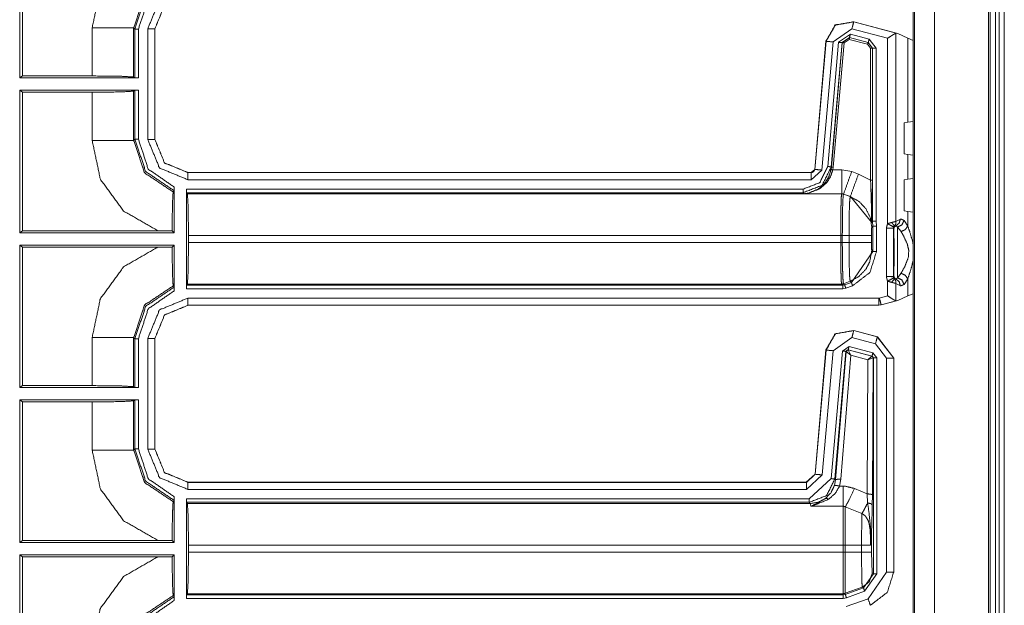
# Model space of a CAD drawing. Units: inches. Extents: x 1.35 to 3.94, y 1.83 to 7.98.
# Drawn here: x 3.59 to 3.94, y 4.57 to 4.78 of the extents above; entities that cross this region are included whole.
import ezdxf

# ---------------------------------------------------------------- set-up
doc = ezdxf.new("R2010")
doc.units = ezdxf.units.IN
doc.header["$MEASUREMENT"] = 0
doc.layers.add('1', color=7, linetype='Continuous', true_color=0xffffff)

msp = doc.modelspace()

# ---------------------------------------------------------------- linework, layer by layer
at = {"layer": '1', "color": 7, "linetype": 'Continuous', "lineweight": 13}
for p, q in [((3.90862, 7.01949), (3.90862, 4.42574)), ((3.90908, 7.01949), (3.90908, 4.42574)), ((3.91618, 7.01949), (3.91618, 4.42574)), ((3.93517, 7.01949), (3.93517, 4.42574)), ((3.93579, 7.01949), (3.93579, 4.42574)), ((3.93767, 7.01949), (3.93767, 4.42574)), ((3.93892, 7.01949), (3.93892, 4.42574)), ((3.94079, 7.01949), (3.94079, 4.42574)), ((3.59398, 4.75673), (3.59398, 4.80567)), ((3.59304, 4.75602), (3.59304, 4.79641)), ((3.88759, 4.77589), (3.88757, 4.77589)), ((3.90313, 4.77172), (3.88759, 4.77589)), ((3.88762, 4.77585), (3.88759, 4.77589)), ((3.90265, 4.77182), (3.88762, 4.77585)), ((3.61862, 4.75673), (3.61862, 4.77373)), ((3.63329, 4.77373), (3.63329, 4.75636)), ((3.63371, 4.77331), (3.63329, 4.77373)), ((3.63371, 4.75605), (3.63371, 4.77331)), ((3.63496, 4.77331), (3.63496, 4.75602)), ((3.63827, 4.73429), (3.63827, 4.77343)), ((3.6408, 4.77339), (3.64077, 4.77343)), ((3.64077, 4.77343), (3.64077, 4.73429)), ((3.6408, 4.7734), (3.6408, 4.77339)), ((3.6408, 4.77339), (3.6408, 4.73432)), ((3.88031, 4.76876), (3.88697, 4.77343)), ((3.88643, 4.77154), (3.88227, 4.76863)), ((3.89306, 4.76976), (3.88643, 4.77154)), ((3.88697, 4.77343), (3.89958, 4.77005)), ((3.90251, 4.77181), (3.90265, 4.77182)), ((3.90251, 4.70534), (3.90251, 4.77181)), ((3.90265, 4.77182), (3.90313, 4.77172)), ((3.90667, 4.77007), (3.90313, 4.77172)), ((3.87779, 4.76903), (3.87383, 4.72375)), ((3.87782, 4.76898), (3.87386, 4.72372)), ((3.87635, 4.7235), (3.88031, 4.76876)), ((3.87779, 4.76905), (3.87779, 4.76903)), ((3.87779, 4.76903), (3.87782, 4.76898)), ((3.88227, 4.76863), (3.87843, 4.72475)), ((3.87968, 4.72464), (3.88351, 4.76852)), ((3.88356, 4.76846), (3.87972, 4.72457)), ((3.88034, 4.72451), (3.88418, 4.7684)), ((3.88351, 4.76852), (3.8861, 4.77034)), ((3.88351, 4.76852), (3.88356, 4.76846)), ((3.88615, 4.77027), (3.88356, 4.76846)), ((3.88418, 4.7684), (3.88599, 4.76967)), ((3.88599, 4.76967), (3.89251, 4.76792)), ((3.8861, 4.77034), (3.89274, 4.76856)), ((3.88615, 4.77027), (3.8861, 4.77034)), ((3.89267, 4.76852), (3.88615, 4.77027)), ((3.89251, 4.76792), (3.89357, 4.76653)), ((3.89274, 4.76856), (3.89267, 4.76852)), ((3.8942, 4.76653), (3.89267, 4.76852)), ((3.89274, 4.76856), (3.89427, 4.76657)), ((3.89552, 4.76657), (3.89306, 4.76976)), ((3.89958, 4.77005), (3.89958, 4.70454)), ((3.90667, 4.7404), (3.90667, 4.77007)), ((3.90667, 4.77007), (3.90862, 4.76931)), ((3.89357, 4.76653), (3.89357, 4.71991)), ((3.8942, 4.76653), (3.89427, 4.76657)), ((3.8942, 4.71991), (3.8942, 4.76653)), ((3.89427, 4.76657), (3.89427, 4.70538)), ((3.89552, 4.70547), (3.89552, 4.76657)), ((3.59304, 4.75602), (3.59398, 4.75673)), ((3.63496, 4.75602), (3.59304, 4.75602)), ((3.59398, 4.75673), (3.61862, 4.75673)), ((3.63329, 4.75636), (3.63371, 4.75605)), ((3.63496, 4.75602), (3.63371, 4.75605)), ((3.59304, 4.70134), (3.59304, 4.7517)), ((3.59304, 4.7517), (3.63496, 4.7517)), ((3.59398, 4.75099), (3.59304, 4.7517)), ((3.61862, 4.75099), (3.59398, 4.75099)), ((3.59398, 4.70205), (3.59398, 4.75099)), ((3.61862, 4.73399), (3.61862, 4.75099)), ((3.63371, 4.75167), (3.63329, 4.75136)), ((3.63329, 4.75136), (3.63329, 4.73399)), ((3.63371, 4.75167), (3.63496, 4.7517)), ((3.63371, 4.73441), (3.63371, 4.75167)), ((3.63496, 4.7517), (3.63496, 4.73441)), ((3.90541, 4.74015), (3.90667, 4.7404)), ((3.90541, 4.72921), (3.90541, 4.74015)), ((3.90862, 4.74063), (3.90667, 4.7404)), ((3.63329, 4.73399), (3.63371, 4.73441)), ((3.64077, 4.73429), (3.6408, 4.73432)), ((3.6408, 4.73432), (3.6408, 4.73432)), ((3.90667, 4.72897), (3.90541, 4.72921)), ((3.90667, 4.72024), (3.90667, 4.72897)), ((3.90667, 4.72897), (3.90862, 4.72874)), ((3.65252, 4.72261), (3.65248, 4.72258)), ((3.65248, 4.72258), (3.87261, 4.72258)), ((3.65252, 4.72261), (3.65252, 4.72261)), ((3.65252, 4.72261), (3.87258, 4.72261)), ((3.87258, 4.72261), (3.87258, 4.72261)), ((3.87258, 4.72261), (3.87261, 4.72258)), ((3.87386, 4.72372), (3.87261, 4.72258)), ((3.87261, 4.72008), (3.87635, 4.7235)), ((3.87383, 4.72375), (3.87383, 4.72375)), ((3.87386, 4.72372), (3.87383, 4.72375)), ((3.87972, 4.72457), (3.8796, 4.72368)), ((3.87972, 4.72457), (3.87968, 4.72464)), ((3.88022, 4.72357), (3.88034, 4.72451)), ((3.88337, 4.72357), (3.88022, 4.72357)), ((3.88689, 4.72295), (3.88337, 4.72357)), ((3.88929, 4.72208), (3.88689, 4.72295)), ((3.87261, 4.72008), (3.65248, 4.72008)), ((3.89357, 4.71991), (3.88929, 4.72208)), ((3.90541, 4.72), (3.90667, 4.72024)), ((3.90541, 4.72), (3.90541, 4.70905)), ((3.90862, 4.72047), (3.90667, 4.72024)), ((3.64727, 4.71575), (3.64758, 4.71619)), ((3.64761, 4.70134), (3.64761, 4.71748)), ((3.65194, 4.71676), (3.86972, 4.71676)), ((3.65194, 4.68158), (3.65194, 4.71676)), ((3.65197, 4.71551), (3.65194, 4.71676)), ((3.86972, 4.71551), (3.65197, 4.71551)), ((3.65228, 4.7151), (3.65197, 4.71551)), ((3.65228, 4.7151), (3.88334, 4.7151)), ((3.86972, 4.71551), (3.86997, 4.71514)), ((3.86997, 4.71514), (3.88337, 4.71514)), ((3.88334, 4.7151), (3.88337, 4.71514)), ((3.88334, 4.7151), (3.88334, 4.7151)), ((3.88334, 4.7151), (3.88398, 4.71499)), ((3.88337, 4.71514), (3.88402, 4.71503)), ((3.88402, 4.71503), (3.88398, 4.71499)), ((3.88398, 4.71499), (3.88637, 4.71412)), ((3.88402, 4.71503), (3.88641, 4.71416)), ((3.88637, 4.71412), (3.88641, 4.71416)), ((3.88641, 4.71416), (3.89389, 4.70505)), ((3.90667, 4.70881), (3.90541, 4.70905)), ((3.90667, 4.70881), (3.90862, 4.70858)), ((3.90667, 4.70372), (3.90667, 4.70881)), ((3.89427, 4.70538), (3.89391, 4.70502)), ((3.89427, 4.70538), (3.89439, 4.70367)), ((3.89427, 4.70538), (3.89427, 4.70538)), ((3.89564, 4.70367), (3.89552, 4.70547)), ((3.90407, 4.70618), (3.90251, 4.70534)), ((3.90667, 4.70372), (3.90538, 4.7057)), ((3.59398, 4.70205), (3.59304, 4.70134)), ((3.64186, 4.70205), (3.59398, 4.70205)), ((3.6469, 4.70205), (3.64186, 4.70205)), ((3.64761, 4.70134), (3.6469, 4.70205)), ((3.89439, 4.70367), (3.89398, 4.70326)), ((3.89439, 4.70367), (3.89439, 4.69468)), ((3.89564, 4.69468), (3.89564, 4.70367)), ((3.89916, 4.70294), (3.89916, 4.68587)), ((3.89916, 4.70294), (3.90166, 4.70281)), ((3.90166, 4.70281), (3.90174, 4.70265)), ((3.90166, 4.686), (3.90166, 4.70281)), ((3.902, 4.70365), (3.90257, 4.70383)), ((3.90303, 4.70335), (3.90432, 4.70178)), ((3.59304, 4.70134), (3.64761, 4.70134)), ((3.883, 4.70042), (3.65265, 4.70042)), ((3.65265, 4.70042), (3.65265, 4.69792)), ((3.883, 4.69792), (3.883, 4.70042)), ((3.883, 4.70042), (3.88358, 4.70042)), ((3.88358, 4.70042), (3.88358, 4.69792)), ((3.88358, 4.70042), (3.88595, 4.70042)), ((3.88595, 4.69792), (3.88595, 4.70042)), ((3.89389, 4.70042), (3.89389, 4.69792)), ((3.59304, 4.64665), (3.59304, 4.69701)), ((3.64761, 4.69701), (3.59304, 4.69701)), ((3.59304, 4.69701), (3.59398, 4.6963)), ((3.59398, 4.64736), (3.59398, 4.6963)), ((3.59398, 4.6963), (3.64186, 4.6963)), ((3.64186, 4.6963), (3.6469, 4.6963)), ((3.6469, 4.6963), (3.64761, 4.69701)), ((3.64761, 4.68086), (3.64761, 4.69701)), ((3.65265, 4.69792), (3.883, 4.69792)), ((3.883, 4.69792), (3.88358, 4.69792)), ((3.88358, 4.69792), (3.88595, 4.69792)), ((3.89398, 4.69509), (3.89439, 4.69468)), ((3.89439, 4.69468), (3.88678, 4.68382)), ((3.90166, 4.686), (3.89916, 4.68587)), ((3.89958, 4.68428), (3.89958, 4.67907)), ((3.90174, 4.68616), (3.90166, 4.686)), ((3.90257, 4.68499), (3.902, 4.68517)), ((3.90432, 4.68704), (3.90303, 4.68546)), ((3.90538, 4.68311), (3.90667, 4.68509)), ((3.90667, 4.67905), (3.90667, 4.68509)), ((3.64758, 4.68215), (3.64727, 4.6826)), ((3.65194, 4.68158), (3.65197, 4.68283)), ((3.88375, 4.68158), (3.65194, 4.68158)), ((3.65228, 4.68325), (3.65197, 4.68283)), ((3.65197, 4.68283), (3.88375, 4.68283)), ((3.88334, 4.68325), (3.65228, 4.68325)), ((3.88334, 4.68325), (3.88398, 4.68336)), ((3.88375, 4.68283), (3.88334, 4.68325)), ((3.88334, 4.68325), (3.88334, 4.68325)), ((3.88439, 4.68295), (3.88375, 4.68283)), ((3.88375, 4.68158), (3.88482, 4.68177)), ((3.88398, 4.68336), (3.88637, 4.68423)), ((3.88398, 4.68336), (3.88398, 4.68336)), ((3.88398, 4.68336), (3.88439, 4.68295)), ((3.88678, 4.68382), (3.88439, 4.68295)), ((3.88482, 4.68177), (3.88721, 4.68264)), ((3.88678, 4.68382), (3.88637, 4.68423)), ((3.90251, 4.68347), (3.90407, 4.68264)), ((3.90251, 4.67731), (3.90251, 4.68347)), ((3.65248, 4.67827), (3.89652, 4.67827)), ((3.89668, 4.67829), (3.89652, 4.67827)), ((3.89958, 4.67907), (3.89668, 4.67829)), ((3.89733, 4.67584), (3.90313, 4.6774)), ((3.90313, 4.6774), (3.90265, 4.6773)), ((3.90667, 4.67905), (3.90313, 4.6774)), ((3.90667, 4.67905), (3.90862, 4.67981)), ((3.89652, 4.67577), (3.65248, 4.67577)), ((3.65248, 4.67577), (3.65252, 4.67573)), ((3.88344, 4.67573), (3.65252, 4.67573)), ((3.65252, 4.67573), (3.65252, 4.67573)), ((3.88344, 4.67573), (3.88352, 4.67573)), ((3.88352, 4.67573), (3.89652, 4.67573)), ((3.89652, 4.67577), (3.89732, 4.67588)), ((3.89733, 4.67584), (3.89652, 4.67573)), ((3.89652, 4.67577), (3.89652, 4.67573)), ((3.89652, 4.67573), (3.89652, 4.67573)), ((3.89732, 4.67588), (3.90265, 4.6773)), ((3.89733, 4.67584), (3.89732, 4.67588)), ((3.89733, 4.67584), (3.89733, 4.67584)), ((3.90265, 4.6773), (3.90251, 4.67731)), ((3.61862, 4.64736), (3.61862, 4.66435)), ((3.63329, 4.66435), (3.63329, 4.64699)), ((3.63371, 4.66394), (3.63329, 4.66435)), ((3.63371, 4.64668), (3.63371, 4.66394)), ((3.63496, 4.66394), (3.63496, 4.64665)), ((3.63827, 4.62492), (3.63827, 4.66406)), ((3.6408, 4.66402), (3.64077, 4.66406)), ((3.64077, 4.66406), (3.64077, 4.62492)), ((3.6408, 4.66402), (3.6408, 4.66402)), ((3.6408, 4.66402), (3.6408, 4.62495)), ((3.88031, 4.6597), (3.88697, 4.66437)), ((3.88697, 4.66437), (3.8953, 4.66214)), ((3.88759, 4.66683), (3.88759, 4.66683)), ((3.89598, 4.66458), (3.88759, 4.66683)), ((3.88762, 4.66678), (3.88759, 4.66683)), ((3.89594, 4.66455), (3.88762, 4.66678)), ((3.89598, 4.66458), (3.89594, 4.66455)), ((3.90173, 4.65701), (3.89594, 4.66455)), ((3.89598, 4.66458), (3.89598, 4.66458)), ((3.89598, 4.66458), (3.90177, 4.65704)), ((3.87779, 4.65996), (3.87395, 4.61609)), ((3.87779, 4.65997), (3.87779, 4.65996)), ((3.87779, 4.65996), (3.87782, 4.65992)), ((3.88598, 4.6612), (3.88362, 4.65956)), ((3.88487, 4.65945), (3.88565, 4.66)), ((3.88565, 4.66), (3.89407, 4.65774)), ((3.88567, 4.65997), (3.88565, 4.66)), ((3.88569, 4.65996), (3.88567, 4.65997)), ((3.89401, 4.65771), (3.88569, 4.65996)), ((3.88663, 4.65809), (3.88569, 4.65996)), ((3.8944, 4.65895), (3.88598, 4.6612)), ((3.8953, 4.66214), (3.89923, 4.65701)), ((3.87782, 4.65992), (3.87398, 4.61605)), ((3.87647, 4.61583), (3.88031, 4.6597)), ((3.88362, 4.65956), (3.87968, 4.61451)), ((3.88093, 4.6144), (3.88487, 4.65945)), ((3.88489, 4.65942), (3.8812, 4.61411)), ((3.88307, 4.61427), (3.88663, 4.65809)), ((3.88487, 4.65945), (3.88489, 4.65942)), ((3.88489, 4.65942), (3.88492, 4.65943)), ((3.88663, 4.65809), (3.88492, 4.65943)), ((3.88663, 4.65809), (3.89262, 4.65647)), ((3.89262, 4.65647), (3.89233, 4.60912)), ((3.89262, 4.65647), (3.89401, 4.65771)), ((3.89262, 4.65647), (3.89446, 4.65713)), ((3.89404, 4.65771), (3.89401, 4.65771)), ((3.89407, 4.65774), (3.89404, 4.65771)), ((3.89407, 4.65774), (3.89454, 4.65714)), ((3.89421, 4.60879), (3.8945, 4.65711)), ((3.89579, 4.65714), (3.8944, 4.65895)), ((3.89446, 4.65713), (3.8945, 4.65711)), ((3.8945, 4.65711), (3.89454, 4.65714)), ((3.89454, 4.65714), (3.89454, 4.58092)), ((3.89579, 4.58092), (3.89579, 4.65714)), ((3.89923, 4.65701), (3.89923, 4.58151)), ((3.90173, 4.65701), (3.90177, 4.65703)), ((3.90173, 4.58151), (3.90173, 4.65701)), ((3.90177, 4.65703), (3.90177, 4.65704)), ((3.90177, 4.58148), (3.90177, 4.65703)), ((3.59304, 4.64665), (3.59398, 4.64736)), ((3.63496, 4.64665), (3.59304, 4.64665)), ((3.59398, 4.64736), (3.61862, 4.64736)), ((3.63329, 4.64699), (3.63371, 4.64668)), ((3.63496, 4.64665), (3.63371, 4.64668)), ((3.59304, 4.59196), (3.59304, 4.64232)), ((3.59304, 4.64232), (3.63496, 4.64232)), ((3.59398, 4.64161), (3.59304, 4.64232)), ((3.61862, 4.64161), (3.59398, 4.64161)), ((3.59398, 4.59267), (3.59398, 4.64161)), ((3.61862, 4.62462), (3.61862, 4.64161)), ((3.63371, 4.64229), (3.63329, 4.64198)), ((3.63329, 4.64198), (3.63329, 4.62462)), ((3.63371, 4.64229), (3.63496, 4.64232)), ((3.63371, 4.62503), (3.63371, 4.64229)), ((3.63496, 4.64232), (3.63496, 4.62503)), ((3.63329, 4.62462), (3.63371, 4.62503)), ((3.64077, 4.62492), (3.6408, 4.62495)), ((3.6408, 4.62495), (3.6408, 4.62495)), ((3.87395, 4.61609), (3.87084, 4.61323)), ((3.87398, 4.61605), (3.87087, 4.6132)), ((3.87087, 4.6107), (3.87647, 4.61583)), ((3.87395, 4.61609), (3.87395, 4.61609)), ((3.87398, 4.61605), (3.87395, 4.61609)), ((3.65252, 4.61323), (3.65248, 4.6132)), ((3.65248, 4.6132), (3.87087, 4.6132)), ((3.65252, 4.61323), (3.65252, 4.61323)), ((3.65252, 4.61323), (3.87084, 4.61323)), ((3.87084, 4.61323), (3.87084, 4.61323)), ((3.87084, 4.61323), (3.87087, 4.6132)), ((3.87968, 4.61451), (3.8719, 4.60739)), ((3.8812, 4.61411), (3.88082, 4.61211)), ((3.8812, 4.61411), (3.88093, 4.6144)), ((3.8826, 4.61186), (3.88307, 4.61427)), ((3.88388, 4.61186), (3.8826, 4.61186)), ((3.64761, 4.59196), (3.64761, 4.60811)), ((3.87087, 4.6107), (3.65248, 4.6107)), ((3.89233, 4.60912), (3.88783, 4.61105)), ((3.89233, 4.60912), (3.89253, 4.60594)), ((3.89416, 4.6051), (3.89421, 4.60879)), ((3.64727, 4.60637), (3.64758, 4.60682)), ((3.65194, 4.60739), (3.8719, 4.60739)), ((3.65194, 4.57221), (3.65194, 4.60739)), ((3.65197, 4.60614), (3.65194, 4.60739)), ((3.8719, 4.60614), (3.65197, 4.60614)), ((3.65228, 4.60572), (3.65197, 4.60614)), ((3.65228, 4.60572), (3.87228, 4.60572)), ((3.8719, 4.60614), (3.87228, 4.60572)), ((3.87228, 4.60572), (3.87242, 4.60474)), ((3.87242, 4.60474), (3.88388, 4.60474)), ((3.88463, 4.60452), (3.89053, 4.6022)), ((3.89387, 4.58855), (3.89387, 4.59412)), ((3.59398, 4.59267), (3.59304, 4.59196)), ((3.59304, 4.59196), (3.64761, 4.59196)), ((3.64186, 4.59267), (3.59398, 4.59267)), ((3.6469, 4.59267), (3.64186, 4.59267)), ((3.64761, 4.59196), (3.6469, 4.59267)), ((3.88388, 4.59105), (3.65265, 4.59105)), ((3.65265, 4.59105), (3.65265, 4.58855)), ((3.88388, 4.59105), (3.88388, 4.58855)), ((3.89038, 4.59105), (3.88463, 4.59105)), ((3.88463, 4.58855), (3.88463, 4.59105)), ((3.89038, 4.59105), (3.89038, 4.58855)), ((3.64761, 4.58763), (3.59304, 4.58763)), ((3.59304, 4.53727), (3.59304, 4.58763)), ((3.59304, 4.58763), (3.59398, 4.58692)), ((3.59398, 4.53798), (3.59398, 4.58692)), ((3.59398, 4.58692), (3.64186, 4.58692)), ((3.64186, 4.58692), (3.6469, 4.58692)), ((3.6469, 4.58692), (3.64761, 4.58763)), ((3.64761, 4.57149), (3.64761, 4.58763)), ((3.65265, 4.58855), (3.88388, 4.58855)), ((3.89038, 4.58855), (3.88463, 4.58855)), ((3.89413, 4.58118), (3.89387, 4.58855)), ((3.89454, 4.58092), (3.89104, 4.57593)), ((3.89147, 4.57475), (3.89579, 4.58092)), ((3.89923, 4.58151), (3.89265, 4.57211)), ((3.89454, 4.58092), (3.89413, 4.58118)), ((3.90177, 4.58148), (3.90173, 4.58151)), ((3.90177, 4.58147), (3.90177, 4.58148)), ((3.64758, 4.57278), (3.64727, 4.57322)), ((3.65194, 4.57221), (3.65197, 4.57346)), ((3.65228, 4.57387), (3.65197, 4.57346)), ((3.65197, 4.57346), (3.88388, 4.57346)), ((3.88388, 4.57387), (3.65228, 4.57387)), ((3.88388, 4.57387), (3.88388, 4.57346)), ((3.88463, 4.57359), (3.88388, 4.57346)), ((3.89063, 4.57619), (3.88463, 4.574)), ((3.89104, 4.57593), (3.88463, 4.57359)), ((3.88463, 4.57359), (3.88463, 4.574)), ((3.88506, 4.57242), (3.89147, 4.57475)), ((3.89063, 4.57619), (3.89104, 4.57593)), ((3.88388, 4.57221), (3.65194, 4.57221)), ((3.88388, 4.57221), (3.88506, 4.57242)), ((3.89265, 4.57211), (3.88493, 4.56931))]:
    msp.add_line(p, q, dxfattribs=at)
for points, knots in [([(3.61862, 4.77373), (3.62152, 4.7874), (3.62975, 4.7987), (3.64186, 4.80567)], [0, 0, 0.3334, 0.666688, 1, 1]), ([(3.64727, 4.79197), (3.63718, 4.78523), (3.63329, 4.77373)], [0, 0, 0.49988, 1, 1]), ([(3.63371, 4.77331), (3.63757, 4.78476), (3.64758, 4.79153)], [0, 0, 0.500046, 1, 1]), ([(3.64761, 4.79024), (3.63847, 4.78388), (3.63496, 4.77331)], [0, 0, 0.499942, 1, 1]), ([(3.6408, 4.7734), (3.64423, 4.78168), (3.65252, 4.78511)], [0, 0, 0.499985, 1, 1]), ([(3.87779, 4.76905), (3.88109, 4.77475), (3.88757, 4.77589)], [0, 0, 0.499989, 1, 1]), ([(3.88762, 4.77584), (3.88112, 4.7747), (3.87782, 4.76898)], [0, 0, 0.500014, 1, 1]), ([(3.90251, 4.77181), (3.9021, 4.77164), (3.90152, 4.77131), (3.90073, 4.77081), (3.89959, 4.77006), (3.89958, 4.77005)], [0, 0, 0.131736, 0.325322, 0.599397, 0.994767, 1, 1]), ([(3.88418, 4.7684), (3.88375, 4.76844), (3.88356, 4.76846)], [0, 0, 0.697869, 1, 1]), ([(3.61862, 4.75674), (3.62882, 4.75663), (3.63329, 4.75636)], [0, 0, 0.694717, 1, 1]), ([(3.63329, 4.75136), (3.62882, 4.75109), (3.61862, 4.75099)], [0, 0, 0.305283, 1, 1]), ([(3.64186, 4.70205), (3.62975, 4.70902), (3.62152, 4.72032), (3.61862, 4.73399)], [0, 0, 0.333306, 0.666601, 1, 1]), ([(3.63329, 4.73399), (3.63718, 4.72249), (3.64727, 4.71575)], [0, 0, 0.500128, 1, 1]), ([(3.64758, 4.71619), (3.63757, 4.72296), (3.63371, 4.73441)], [0, 0, 0.499954, 1, 1]), ([(3.63496, 4.73441), (3.63847, 4.72384), (3.64761, 4.71748)], [0, 0, 0.50005, 1, 1]), ([(3.65252, 4.72261), (3.64423, 4.72604), (3.6408, 4.73432)], [0, 0, 0.500004, 1, 1]), ([(3.87843, 4.72475), (3.87563, 4.71906), (3.86972, 4.71676)], [0, 0, 0.500056, 1, 1]), ([(3.86972, 4.71551), (3.87647, 4.71814), (3.87967, 4.72464)], [0, 0, 0.499958, 1, 1]), ([(3.8796, 4.72368), (3.87884, 4.72121), (3.8776, 4.71914), (3.87518, 4.71686), (3.87145, 4.7153), (3.86999, 4.71514), (3.86997, 4.71514)], [0, 0, 0.186345, 0.360625, 0.600383, 0.892359, 0.998384, 1, 1]), ([(3.86997, 4.71514), (3.86999, 4.71514), (3.87154, 4.7153), (3.87552, 4.71683), (3.87809, 4.71908), (3.8794, 4.72113), (3.88022, 4.72357)], [0, 0, 0.001712, 0.111121, 0.409583, 0.649079, 0.81979, 1, 1]), ([(3.87383, 4.72375), (3.87372, 4.72334), (3.87349, 4.723), (3.87315, 4.72275), (3.87275, 4.72262), (3.87258, 4.72261)], [0, 0, 0.227402, 0.454817, 0.68209, 0.909322, 1, 1]), ([(3.88022, 4.72357), (3.87979, 4.72365), (3.8796, 4.72368)], [0, 0, 0.697512, 1, 1]), ([(3.88034, 4.72451), (3.87991, 4.72455), (3.87972, 4.72457)], [0, 0, 0.697813, 1, 1]), ([(3.89357, 4.71991), (3.89371, 4.71556), (3.89388, 4.70966), (3.89391, 4.70552), (3.8939, 4.70518), (3.89388, 4.70505)], [0, 0, 0.292754, 0.689743, 0.968386, 0.991616, 1, 1]), ([(3.89391, 4.70502), (3.89391, 4.70508), (3.89393, 4.70541), (3.89406, 4.70942), (3.89417, 4.71538), (3.8942, 4.71991)], [0, 0, 0.003898, 0.025985, 0.295294, 0.695808, 1, 1]), ([(3.64727, 4.71575), (3.64714, 4.71476), (3.64704, 4.71227), (3.64695, 4.70853), (3.64691, 4.70384), (3.6469, 4.70205)], [0, 0, 0.072733, 0.254092, 0.527349, 0.868968, 1, 1]), ([(3.64758, 4.71619), (3.64759, 4.71627), (3.6476, 4.71648), (3.64761, 4.7168), (3.64761, 4.7172), (3.64761, 4.71748)], [0, 0, 0.065451, 0.22857, 0.473243, 0.780603, 1, 1]), ([(3.65228, 4.7151), (3.65254, 4.71062), (3.65265, 4.70042)], [0, 0, 0.305254, 1, 1]), ([(3.883, 4.70042), (3.88301, 4.70415), (3.88305, 4.70822), (3.8831, 4.71063), (3.88321, 4.71387), (3.88332, 4.71507), (3.88334, 4.7151)], [0, 0, 0.254008, 0.530938, 0.694895, 0.915849, 0.997519, 1, 1]), ([(3.88334, 4.7151), (3.88366, 4.71507), (3.88398, 4.71499)], [0, 0, 0.499646, 1, 1]), ([(3.88398, 4.71499), (3.88396, 4.71495), (3.88383, 4.71377), (3.8837, 4.71055), (3.88365, 4.70816), (3.8836, 4.70412), (3.88358, 4.70042), (3.88358, 4.70042)], [0, 0, 0.002534, 0.084278, 0.305171, 0.469106, 0.74599, 0.999972, 1, 1]), ([(3.88595, 4.70042), (3.88595, 4.70042), (3.88595, 4.70224), (3.88599, 4.70663), (3.88608, 4.71033), (3.8862, 4.7129), (3.88637, 4.71412)], [0, 0, 0.00003, 0.132451, 0.452896, 0.722918, 0.910718, 1, 1]), ([(3.88637, 4.71412), (3.88945, 4.71242), (3.89189, 4.70989), (3.89344, 4.70673), (3.89398, 4.70326)], [0, 0, 0.250021, 0.500056, 0.750081, 1, 1]), ([(3.89552, 4.70547), (3.89549, 4.70547), (3.89489, 4.70543), (3.89457, 4.7054), (3.89435, 4.70539), (3.89427, 4.70538)], [0, 0, 0.023456, 0.49817, 0.757223, 0.93093, 1, 1]), ([(3.90251, 4.70534), (3.90233, 4.70531), (3.90184, 4.7052), (3.90095, 4.70498)], [0, 0, 0.117496, 0.425537, 1, 1]), ([(3.90251, 4.70534), (3.90243, 4.70442), (3.902, 4.70365)], [0, 0, 0.509299, 1, 1]), ([(3.90407, 4.70618), (3.90368, 4.70474), (3.90257, 4.70383)], [0, 0, 0.509484, 1, 1]), ([(3.90538, 4.7057), (3.90461, 4.70413), (3.90303, 4.70335)], [0, 0, 0.500339, 1, 1]), ([(3.90538, 4.7057), (3.90428, 4.70621), (3.90407, 4.70618)], [0, 0, 0.848557, 1, 1]), ([(3.89388, 4.70505), (3.89389, 4.70505), (3.89391, 4.70502)], [0, 0, 0.162067, 1, 1]), ([(3.89398, 4.70326), (3.89395, 4.70307), (3.89394, 4.70301), (3.89392, 4.70247), (3.8939, 4.70171), (3.89389, 4.7008), (3.89389, 4.70042)], [0, 0, 0.067484, 0.089761, 0.277775, 0.547692, 0.867807, 1, 1]), ([(3.89958, 4.70454), (3.89948, 4.70433), (3.89917, 4.70312), (3.89916, 4.70303), (3.89916, 4.70298), (3.89916, 4.70296), (3.89916, 4.70294)], [0, 0, 0.13614, 0.891344, 0.945227, 0.97667, 0.988463, 1, 1]), ([(3.89916, 4.70294), (3.89918, 4.70294), (3.90009, 4.70294), (3.90081, 4.70296), (3.90132, 4.703), (3.9015, 4.70306), (3.90165, 4.7032), (3.90177, 4.7034)], [0, 0, 0.006856, 0.33185, 0.592859, 0.775898, 0.843294, 0.914836, 1, 1]), ([(3.90095, 4.70498), (3.89994, 4.70467), (3.89958, 4.70454)], [0, 0, 0.732084, 1, 1]), ([(3.90095, 4.70498), (3.90173, 4.70411), (3.90189, 4.70353)], [0, 0, 0.661116, 1, 1]), ([(3.90166, 4.70281), (3.90172, 4.70319), (3.90189, 4.70353)], [0, 0, 0.499748, 1, 1]), ([(3.90174, 4.70265), (3.90197, 4.70337), (3.90257, 4.70383)], [0, 0, 0.499782, 1, 1]), ([(3.90174, 4.70265), (3.90186, 4.69845), (3.90186, 4.69037), (3.90174, 4.68616)], [0, 0, 0.254969, 0.745056, 1, 1]), ([(3.90177, 4.7034), (3.9018, 4.70344), (3.90186, 4.7035), (3.90189, 4.70353)], [0, 0, 0.26308, 0.756088, 1, 1]), ([(3.90189, 4.70353), (3.90194, 4.70359), (3.90195, 4.70361), (3.90199, 4.70364), (3.902, 4.70365)], [0, 0, 0.500437, 0.599079, 0.893121, 1, 1]), ([(3.90257, 4.70383), (3.90264, 4.70382), (3.90303, 4.70335)], [0, 0, 0.111049, 1, 1]), ([(3.90303, 4.68546), (3.90312, 4.69063), (3.90312, 4.69818), (3.90303, 4.70335)], [0, 0, 0.288798, 0.711202, 1, 1]), ([(3.90667, 4.70372), (3.90582, 4.70247), (3.90432, 4.70178)], [0, 0, 0.475201, 1, 1]), ([(3.90432, 4.70178), (3.90526, 4.70012), (3.90656, 4.69732), (3.90705, 4.69502), (3.90689, 4.69267), (3.9057, 4.68953), (3.90432, 4.68704)], [0, 0, 0.12025, 0.314088, 0.461385, 0.610002, 0.820644, 1, 1]), ([(3.90862, 4.69691), (3.90846, 4.69808), (3.90742, 4.70162), (3.90667, 4.70372)], [0, 0, 0.166597, 0.685574, 1, 1]), ([(3.88595, 4.70042), (3.89158, 4.70042), (3.89389, 4.70042)], [0, 0, 0.709343, 1, 1]), ([(3.61862, 4.66435), (3.62152, 4.67803), (3.62975, 4.68933), (3.64186, 4.6963)], [0, 0, 0.3334, 0.666688, 1, 1]), ([(3.6469, 4.6963), (3.64693, 4.69139), (3.64701, 4.68716), (3.64711, 4.68414), (3.64724, 4.68269), (3.64727, 4.6826)], [0, 0, 0.35829, 0.666261, 0.88714, 0.99269, 1, 1]), ([(3.65265, 4.69792), (3.65254, 4.68772), (3.65228, 4.68325)], [0, 0, 0.694718, 1, 1]), ([(3.88334, 4.68325), (3.88323, 4.68404), (3.88313, 4.6863), (3.8831, 4.68772), (3.88302, 4.69249), (3.883, 4.69731), (3.883, 4.69792)], [0, 0, 0.054468, 0.208671, 0.305053, 0.629731, 0.958031, 1, 1]), ([(3.88358, 4.69792), (3.88358, 4.69731), (3.88361, 4.69253), (3.8837, 4.68779), (3.88374, 4.68639), (3.88386, 4.68415), (3.88398, 4.68336)], [0, 0, 0.041977, 0.370266, 0.694888, 0.791254, 0.945441, 1, 1]), ([(3.88637, 4.68423), (3.88631, 4.68442), (3.88617, 4.68594), (3.88606, 4.68881), (3.88598, 4.6927), (3.88595, 4.69792)], [0, 0, 0.014472, 0.126013, 0.335657, 0.618866, 1, 1]), ([(3.88595, 4.69792), (3.88907, 4.69792), (3.89323, 4.69792), (3.89389, 4.69792)], [0, 0, 0.393727, 0.917841, 1, 1]), ([(3.88637, 4.68423), (3.88934, 4.68584), (3.89189, 4.68846), (3.89326, 4.69107), (3.89398, 4.69509)], [0, 0, 0.240307, 0.500129, 0.709797, 1, 1]), ([(3.89389, 4.69792), (3.89389, 4.69697), (3.89389, 4.69684), (3.89391, 4.69604), (3.89394, 4.69544), (3.89397, 4.69513), (3.89398, 4.69509)], [0, 0, 0.33686, 0.380832, 0.664331, 0.873919, 0.985461, 1, 1]), ([(3.88721, 4.68264), (3.89332, 4.68733), (3.89564, 4.69468)], [0, 0, 0.499935, 1, 1]), ([(3.90667, 4.68509), (3.90778, 4.68825), (3.90862, 4.69178)], [0, 0, 0.479276, 1, 1]), ([(3.89916, 4.68587), (3.89916, 4.68585), (3.89916, 4.68584), (3.89916, 4.68578), (3.89917, 4.68569), (3.89948, 4.68448), (3.89958, 4.68428)], [0, 0, 0.016203, 0.023571, 0.054769, 0.108653, 0.863859, 1, 1]), ([(3.90177, 4.68542), (3.90165, 4.68562), (3.9015, 4.68575), (3.90132, 4.68581), (3.90081, 4.68586), (3.90009, 4.68587), (3.89918, 4.68587), (3.89916, 4.68587)], [0, 0, 0.085043, 0.156684, 0.224083, 0.407126, 0.668141, 0.993144, 1, 1]), ([(3.89958, 4.68428), (3.90057, 4.68395), (3.90095, 4.68384)], [0, 0, 0.724412, 1, 1]), ([(3.90095, 4.68384), (3.90173, 4.6847), (3.90189, 4.68528)], [0, 0, 0.661116, 1, 1]), ([(3.90166, 4.686), (3.90172, 4.68562), (3.90189, 4.68528)], [0, 0, 0.499748, 1, 1]), ([(3.90174, 4.68616), (3.90197, 4.68545), (3.90257, 4.68499)], [0, 0, 0.499782, 1, 1]), ([(3.90189, 4.68528), (3.90185, 4.68533), (3.9018, 4.68538), (3.90177, 4.68542)], [0, 0, 0.34487, 0.743288, 1, 1]), ([(3.902, 4.68517), (3.90197, 4.68519), (3.90192, 4.68524), (3.90189, 4.68528)], [0, 0, 0.251179, 0.683946, 1, 1]), ([(3.90251, 4.68347), (3.90243, 4.68439), (3.902, 4.68517)], [0, 0, 0.509299, 1, 1]), ([(3.90303, 4.68546), (3.90264, 4.68499), (3.90257, 4.68499)], [0, 0, 0.889042, 1, 1]), ([(3.90407, 4.68264), (3.90368, 4.68408), (3.90257, 4.68499)], [0, 0, 0.50955, 1, 1]), ([(3.90538, 4.68311), (3.90461, 4.68469), (3.90303, 4.68546)], [0, 0, 0.500391, 1, 1]), ([(3.90667, 4.68509), (3.90582, 4.68634), (3.90432, 4.68704)], [0, 0, 0.475176, 1, 1]), ([(3.64727, 4.6826), (3.63718, 4.67585), (3.63329, 4.66435)], [0, 0, 0.49988, 1, 1]), ([(3.63371, 4.66394), (3.63757, 4.67539), (3.64758, 4.68215)], [0, 0, 0.500046, 1, 1]), ([(3.64761, 4.68086), (3.63847, 4.67451), (3.63496, 4.66394)], [0, 0, 0.499942, 1, 1]), ([(3.64761, 4.68086), (3.64761, 4.68131), (3.6476, 4.6817), (3.64759, 4.68198), (3.64758, 4.68213), (3.64758, 4.68215)], [0, 0, 0.342095, 0.645752, 0.867501, 0.983481, 1, 1]), ([(3.88334, 4.68325), (3.88366, 4.68327), (3.88398, 4.68336)], [0, 0, 0.499673, 1, 1]), ([(3.90095, 4.68384), (3.90141, 4.68372), (3.90209, 4.68356), (3.90251, 4.68347)], [0, 0, 0.293825, 0.728982, 1, 1]), ([(3.90407, 4.68264), (3.90428, 4.68261), (3.90538, 4.68311)], [0, 0, 0.151426, 1, 1]), ([(3.89958, 4.67907), (3.89959, 4.67906), (3.90073, 4.67832), (3.90152, 4.67781), (3.9021, 4.67748), (3.90251, 4.67731)], [0, 0, 0.005233, 0.400603, 0.674678, 0.868264, 1, 1]), ([(3.6408, 4.66402), (3.64423, 4.6723), (3.65252, 4.67573)], [0, 0, 0.499985, 1, 1]), ([(3.87779, 4.65997), (3.88109, 4.66568), (3.88759, 4.66683)], [0, 0, 0.500006, 1, 1]), ([(3.88762, 4.66678), (3.88112, 4.66564), (3.87782, 4.65992)], [0, 0, 0.500014, 1, 1]), ([(3.88567, 4.65997), (3.88515, 4.65988), (3.88489, 4.65942)], [0, 0, 0.499961, 1, 1]), ([(3.88492, 4.65943), (3.88519, 4.65987), (3.88569, 4.65996)], [0, 0, 0.503118, 1, 1]), ([(3.88598, 4.6612), (3.88575, 4.66036), (3.88565, 4.66)], [0, 0, 0.695154, 1, 1]), ([(3.89401, 4.65771), (3.89434, 4.6575), (3.89447, 4.65713)], [0, 0, 0.497058, 1, 1]), ([(3.8945, 4.65711), (3.89437, 4.65749), (3.89404, 4.65771)], [0, 0, 0.5001, 1, 1]), ([(3.61862, 4.64736), (3.62882, 4.64725), (3.63329, 4.64699)], [0, 0, 0.694717, 1, 1]), ([(3.63329, 4.64198), (3.62882, 4.64172), (3.61862, 4.64161)], [0, 0, 0.305283, 1, 1]), ([(3.64186, 4.59267), (3.62975, 4.59964), (3.62152, 4.61094), (3.61862, 4.62462)], [0, 0, 0.333306, 0.666601, 1, 1]), ([(3.63329, 4.62462), (3.63718, 4.61312), (3.64727, 4.60637)], [0, 0, 0.500128, 1, 1]), ([(3.64758, 4.60682), (3.63757, 4.61358), (3.63371, 4.62503)], [0, 0, 0.499954, 1, 1]), ([(3.63496, 4.62503), (3.63847, 4.61446), (3.64761, 4.60811)], [0, 0, 0.50005, 1, 1]), ([(3.65252, 4.61323), (3.64423, 4.61667), (3.6408, 4.62495)], [0, 0, 0.500004, 1, 1]), ([(3.87191, 4.60614), (3.87802, 4.60852), (3.88093, 4.6144)], [0, 0, 0.500018, 1, 1]), ([(3.88081, 4.61211), (3.87958, 4.60956), (3.87763, 4.60748)], [0, 0, 0.498935, 1, 1]), ([(3.87874, 4.60722), (3.8811, 4.6093), (3.8826, 4.61186)], [0, 0, 0.514687, 1, 1]), ([(3.8826, 4.61186), (3.88139, 4.61214), (3.88081, 4.61211)], [0, 0, 0.681668, 1, 1]), ([(3.88307, 4.61427), (3.88178, 4.61428), (3.8812, 4.61411)], [0, 0, 0.680721, 1, 1]), ([(3.88783, 4.61105), (3.88457, 4.61184), (3.88388, 4.61186)], [0, 0, 0.829809, 1, 1]), ([(3.64758, 4.60682), (3.64759, 4.6069), (3.6476, 4.60711), (3.64761, 4.60743), (3.64761, 4.60782), (3.64761, 4.60811)], [0, 0, 0.065451, 0.22857, 0.473243, 0.780603, 1, 1]), ([(3.88783, 4.61105), (3.88598, 4.60703), (3.88463, 4.60452)], [0, 0, 0.608204, 1, 1]), ([(3.89233, 4.60912), (3.89363, 4.60902), (3.89421, 4.60879)], [0, 0, 0.680294, 1, 1]), ([(3.64727, 4.60637), (3.64714, 4.60538), (3.64704, 4.6029), (3.64695, 4.59915), (3.64691, 4.59447), (3.6469, 4.59267)], [0, 0, 0.072733, 0.254092, 0.527349, 0.868968, 1, 1]), ([(3.65228, 4.60572), (3.65254, 4.60125), (3.65265, 4.59105)], [0, 0, 0.305254, 1, 1]), ([(3.87228, 4.60572), (3.8751, 4.60618), (3.87763, 4.60748)], [0, 0, 0.49993, 1, 1]), ([(3.87763, 4.60748), (3.87312, 4.60501), (3.87244, 4.60475), (3.87242, 4.60474)], [0, 0, 0.872278, 0.996244, 1, 1]), ([(3.87242, 4.60474), (3.87244, 4.60475), (3.87327, 4.60495), (3.87874, 4.60722)], [0, 0, 0.004166, 0.128462, 1, 1]), ([(3.87874, 4.60722), (3.87812, 4.60753), (3.87763, 4.60748)], [0, 0, 0.588906, 1, 1]), ([(3.88388, 4.60474), (3.88401, 4.60474), (3.8844, 4.60464), (3.88463, 4.60452)], [0, 0, 0.165325, 0.670923, 1, 1]), ([(3.89253, 4.60594), (3.8914, 4.60372), (3.89053, 4.60221)], [0, 0, 0.588017, 1, 1]), ([(3.89253, 4.60594), (3.89308, 4.60188), (3.8937, 4.5959), (3.89372, 4.59435)], [0, 0, 0.351438, 0.86743, 1, 1]), ([(3.89253, 4.60594), (3.89368, 4.60565), (3.89416, 4.6051)], [0, 0, 0.617353, 1, 1]), ([(3.89387, 4.59412), (3.8939, 4.59552), (3.89405, 4.60076), (3.89416, 4.6051)], [0, 0, 0.12804, 0.604653, 1, 1]), ([(3.89053, 4.60221), (3.89047, 4.60049), (3.89042, 4.59731), (3.89039, 4.59343), (3.89038, 4.59105)], [0, 0, 0.154111, 0.43881, 0.786728, 1, 1]), ([(3.89053, 4.60221), (3.89174, 4.60128), (3.89186, 4.60115), (3.8928, 4.59953), (3.89345, 4.59634), (3.89354, 4.59105)], [0, 0, 0.125884, 0.139959, 0.294847, 0.563177, 1, 1]), ([(3.89372, 4.59435), (3.89359, 4.59153), (3.89357, 4.5913), (3.89354, 4.5911), (3.89354, 4.59105)], [0, 0, 0.852349, 0.923051, 0.984805, 1, 1]), ([(3.89354, 4.59105), (3.89355, 4.59109), (3.89358, 4.59128), (3.89378, 4.59261), (3.89387, 4.59412)], [0, 0, 0.014757, 0.077115, 0.512292, 1, 1]), ([(3.89372, 4.59435), (3.89383, 4.59424), (3.89387, 4.59412)], [0, 0, 0.553666, 1, 1]), ([(3.61862, 4.55498), (3.62152, 4.56865), (3.62975, 4.57995), (3.64186, 4.58692)], [0, 0, 0.3334, 0.666688, 1, 1]), ([(3.6469, 4.58692), (3.64693, 4.58201), (3.64701, 4.57779), (3.64711, 4.57476), (3.64724, 4.57332), (3.64727, 4.57322)], [0, 0, 0.35829, 0.666261, 0.88714, 0.99269, 1, 1]), ([(3.65265, 4.58855), (3.65254, 4.57835), (3.65228, 4.57387)], [0, 0, 0.694718, 1, 1]), ([(3.89038, 4.58855), (3.8904, 4.58446), (3.89044, 4.58083), (3.8905, 4.57807), (3.89058, 4.57649), (3.89063, 4.57619)], [0, 0, 0.330839, 0.624424, 0.847686, 0.975588, 1, 1]), ([(3.89413, 4.58118), (3.89316, 4.57813), (3.89063, 4.57619)], [0, 0, 0.499981, 1, 1]), ([(3.8935, 4.56977), (3.89947, 4.57434), (3.90173, 4.58151)], [0, 0, 0.500003, 1, 1]), ([(3.64727, 4.57322), (3.63718, 4.56648), (3.63329, 4.55498)], [0, 0, 0.49988, 1, 1]), ([(3.88463, 4.574), (3.88426, 4.5739), (3.88388, 4.57387)], [0, 0, 0.499788, 1, 1]), ([(3.88506, 4.57242), (3.88476, 4.57323), (3.88463, 4.57359)], [0, 0, 0.695762, 1, 1]), ([(3.63371, 4.55456), (3.63757, 4.56601), (3.64758, 4.57278)], [0, 0, 0.500046, 1, 1]), ([(3.64761, 4.57149), (3.63847, 4.56513), (3.63496, 4.55456)], [0, 0, 0.499942, 1, 1]), ([(3.64761, 4.57149), (3.64761, 4.57193), (3.6476, 4.57232), (3.64759, 4.57261), (3.64758, 4.57276), (3.64758, 4.57278)], [0, 0, 0.342095, 0.645752, 0.867501, 0.983481, 1, 1])]:
    msp.add_open_spline(points, degree=1, knots=knots, dxfattribs=at)
for points in [[(3.63827, 4.77343), (3.64243, 4.78348), (3.65248, 4.78764)], [(3.65248, 4.78514), (3.6442, 4.78171), (3.64077, 4.77343)], [(3.88762, 4.77584), (3.88697, 4.77343)], [(3.63329, 4.77373), (3.61862, 4.77373)], [(3.63496, 4.77331), (3.63371, 4.77331)], [(3.64077, 4.77343), (3.63827, 4.77343)], [(3.8861, 4.77034), (3.88643, 4.77154)], [(3.87782, 4.76898), (3.88031, 4.76876)], [(3.88351, 4.76852), (3.88227, 4.76863)], [(3.88599, 4.76967), (3.88615, 4.77027)], [(3.89251, 4.76792), (3.89267, 4.76852)], [(3.89274, 4.76856), (3.89306, 4.76977)], [(3.89357, 4.76653), (3.8942, 4.76653)], [(3.89427, 4.76657), (3.89552, 4.76657)], [(3.63329, 4.73399), (3.61862, 4.73399)], [(3.63496, 4.73441), (3.63371, 4.73441)], [(3.65248, 4.72008), (3.64243, 4.72424), (3.63827, 4.73429)], [(3.64077, 4.73429), (3.63827, 4.73429)], [(3.64077, 4.73429), (3.6442, 4.72601), (3.65248, 4.72258)], [(3.65248, 4.72258), (3.65248, 4.72008)], [(3.87261, 4.72258), (3.87261, 4.72008)], [(3.87386, 4.72372), (3.87635, 4.7235)], [(3.87967, 4.72464), (3.87843, 4.72475)], [(3.88337, 4.72357), (3.88337, 4.71514)], [(3.88689, 4.72295), (3.88402, 4.71503)], [(3.88929, 4.72208), (3.88641, 4.71416)], [(3.89357, 4.71991), (3.8942, 4.71991)], [(3.86972, 4.71551), (3.86972, 4.71676)], [(3.89564, 4.70367), (3.89439, 4.70367)], [(3.89958, 4.70454), (3.90177, 4.7034)], [(3.89564, 4.69468), (3.89439, 4.69468)], [(3.89958, 4.68428), (3.90177, 4.68542)], [(3.88375, 4.68158), (3.88375, 4.68283)], [(3.88482, 4.68177), (3.88439, 4.68295)], [(3.88721, 4.68264), (3.88678, 4.68381)], [(3.63827, 4.66405), (3.64243, 4.67411), (3.65248, 4.67827)], [(3.65248, 4.67577), (3.65248, 4.67827)], [(3.89652, 4.67577), (3.89652, 4.67827)], [(3.89732, 4.67588), (3.89668, 4.67829)], [(3.65248, 4.67577), (3.6442, 4.67234), (3.64077, 4.66405)], [(3.63329, 4.66435), (3.61862, 4.66435)], [(3.63496, 4.66394), (3.63371, 4.66394)], [(3.64077, 4.66405), (3.63827, 4.66405)], [(3.88697, 4.66437), (3.88762, 4.66678)], [(3.8953, 4.66214), (3.89594, 4.66455)], [(3.88031, 4.6597), (3.87782, 4.65992)], [(3.88362, 4.65956), (3.88487, 4.65945)], [(3.8944, 4.65895), (3.89407, 4.65774)], [(3.89579, 4.65714), (3.89454, 4.65714)], [(3.89923, 4.65701), (3.90173, 4.65701)], [(3.63329, 4.62462), (3.61862, 4.62462)], [(3.63496, 4.62503), (3.63371, 4.62503)], [(3.65248, 4.6107), (3.64243, 4.61486), (3.63827, 4.62492)], [(3.64077, 4.62492), (3.63827, 4.62492)], [(3.64077, 4.62492), (3.6442, 4.61663), (3.65248, 4.6132)], [(3.87647, 4.61583), (3.87398, 4.61605)], [(3.65248, 4.6132), (3.65248, 4.6107)], [(3.87087, 4.6107), (3.87087, 4.6132)], [(3.87968, 4.61451), (3.88093, 4.6144)], [(3.88388, 4.61186), (3.88388, 4.60474)], [(3.87191, 4.60739), (3.87191, 4.60614)], [(3.88388, 4.60474), (3.88388, 4.59105)], [(3.88463, 4.59105), (3.88463, 4.60452)], [(3.88463, 4.59105), (3.88388, 4.59105)], [(3.89354, 4.59105), (3.89038, 4.59105)], [(3.88388, 4.58855), (3.88388, 4.57387)], [(3.88463, 4.58855), (3.88388, 4.58855)], [(3.88463, 4.574), (3.88463, 4.58855)], [(3.89387, 4.58855), (3.89038, 4.58855)], [(3.89579, 4.58092), (3.89454, 4.58092)], [(3.89923, 4.58151), (3.90173, 4.58151)], [(3.88388, 4.57221), (3.88388, 4.57346)], [(3.89147, 4.57475), (3.89104, 4.57593)], [(3.89265, 4.57211), (3.8935, 4.56977)]]:
    msp.add_open_spline(points, degree=1, dxfattribs=at)

doc.saveas('drawing.dxf')
